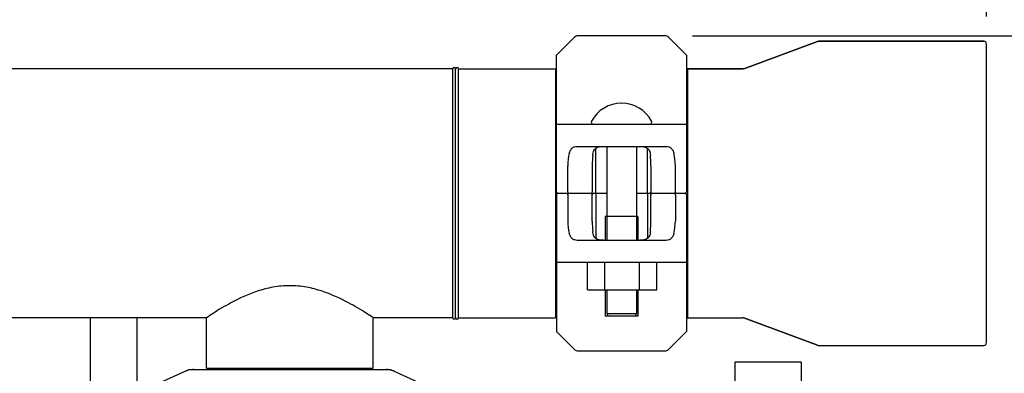
# Model space of a CAD drawing. Units: millimetres. Extents: x 9026 to 12936, y 704 to 6114.
# Drawn here: x 10685 to 11041, y 2871 to 2999 of the extents above; entities that cross this region are included whole.
import ezdxf

# ---------------------------------------------------------------- set-up
doc = ezdxf.new("R2010")
doc.units = ezdxf.units.MM
doc.layers.add('COTAS', color=7, linetype='Continuous')
doc.styles.add('ARIAL', font='arial.ttf')
doc.dimstyles.new('Diseño_PlanosFabricacion', dxfattribs={"dimtxt": 40, "dimasz": 45, "dimexe": 10, "dimexo": 10, "dimgap": 10, "dimtad": 1, "dimtih": 1, "dimtoh": 1, "dimdec": 0, "dimzin": 1, "dimdsep": 46, "dimtxsty": 'ARIAL', "dimcen": 15, "dimadec": 0, "dimazin": 0, "dimtp": 0.05, "dimtm": 0.05, "dimtfac": 1, "dimtdec": 0, "dimtofl": 0, "dimtmove": 0, "dimatfit": 3, "dimfxl": 0, "dimtolj": 1, "dimarcsym": 0})

# ---------------------------------------------------------------- blocks, each defined once
blk = doc.blocks.new('*D4')
at = {"layer": 'COTAS', "color": 0, "lineweight": -2}
for p, q in [((10927.86, 2992.9), (11239.84, 2992.9)), ((11229.84, 2947.9), (11229.84, 2670.13)), ((11229.84, 2338.29), (11229.84, 2609.28)), ((10792.94, 2293.29), (11239.84, 2293.29))]:
    blk.add_line(p, q, dxfattribs=at)
at = {"layer": 'COTAS', "color": 0}
for points in [[(11222.34, 2947.9), (11237.34, 2947.9), (11229.84, 2992.9)], [(11222.34, 2338.29), (11237.34, 2338.29), (11229.84, 2293.29)]]:
    blk.add_solid(points, dxfattribs=at)
at = {"layer": 'Defpoints', "color": 0}
for p in [(10917.86, 2992.9), (10782.94, 2293.29), (11229.84, 2293.29)]:
    blk.add_point(p, dxfattribs=at)
at = {"layer": 'COTAS', "color": 0, "insert": (11229.84, 2639.71), "char_height": 40, "attachment_point": 5, "style": 'ARIAL'}
blk.add_mtext('\\A1;700 mm', dxfattribs=at)
blk = doc.blocks.new('*D3')
at = {"layer": 'COTAS', "color": 0, "lineweight": -2}
for p, q in [((9472.19, 2577.4), (9472.19, 3132.74)), ((11034.19, 2999.9), (11034.19, 3132.74)), ((9517.19, 3122.74), (10989.19, 3122.74))]:
    blk.add_line(p, q, dxfattribs=at)
at = {"layer": 'COTAS', "color": 0}
for points in [[(9517.19, 3130.24), (9517.19, 3115.24), (9472.19, 3122.74)], [(10989.19, 3130.24), (10989.19, 3115.24), (11034.19, 3122.74)]]:
    blk.add_solid(points, dxfattribs=at)
at = {"layer": 'Defpoints', "color": 0}
for p in [(11034.19, 3122.74), (11034.19, 2989.9), (9472.19, 2567.4)]:
    blk.add_point(p, dxfattribs=at)
at = {"layer": 'COTAS', "color": 0, "insert": (10253.12, 3153.16), "char_height": 40, "attachment_point": 5, "style": 'ARIAL'}
blk.add_mtext('\\A1;1562 mm', dxfattribs=at)

msp = doc.modelspace()

# ---------------------------------------------------------------- linework, layer by layer
for p, q in [((10885.11, 2992.31), (10878.69, 2985.9)), ((10917.86, 2992.9), (10886.52, 2992.9)), ((10925.69, 2985.9), (10919.28, 2992.31)), ((10973.02, 2990.84), (10946.36, 2980.96)), ((10946.36, 2980.96), (10973.02, 2990.84)), ((10973.02, 2990.84), (10973.37, 2990.9)), ((11033.19, 2990.9), (10973.37, 2990.9)), ((10973.37, 2990.9), (11033.19, 2990.9)), ((11034.19, 2881.9), (11034.19, 2989.9)), ((10878.69, 2936.4), (10878.69, 2985.9)), ((10925.69, 2985.9), (10925.69, 2936.4)), ((10841.19, 2980.9), (9623.19, 2980.9)), ((10841.19, 2980.9), (9623.19, 2980.9)), ((10841.19, 2890.9), (10841.19, 2980.9)), ((10842.19, 2890.9), (10842.19, 2980.9)), ((10842.19, 2890.9), (10842.19, 2980.9)), ((10843.19, 2980.9), (10878.36, 2980.9)), ((10843.19, 2980.9), (10878.36, 2980.9)), ((10843.19, 2890.9), (10843.19, 2980.9)), ((10878.36, 2980.9), (10878.36, 2890.9)), ((10946.01, 2980.9), (10926.02, 2980.9)), ((10926.02, 2980.9), (10946.01, 2980.9)), ((10926.02, 2980.9), (10926.02, 2890.9)), ((10946.36, 2980.96), (10946.01, 2980.9)), ((10878.69, 2978.92), (10878.36, 2978.92)), ((10926.02, 2978.92), (10925.69, 2978.92)), ((10878.69, 2960.9), (10883.26, 2960.9)), ((10883.26, 2960.9), (10921.13, 2960.9)), ((10921.13, 2960.9), (10925.69, 2960.9)), ((10886.09, 2952.9), (10918.29, 2952.9)), ((10892.86, 2936.4), (10892.86, 2952.23)), ((10896.82, 2952.9), (10896.82, 2918.9)), ((10907.57, 2952.9), (10907.57, 2918.9)), ((10911.52, 2936.4), (10911.52, 2952.23)), ((10882.72, 2936.4), (10882.72, 2945.9)), ((10891.61, 2945.9), (10891.61, 2936.4)), ((10912.78, 2945.9), (10912.78, 2936.4)), ((10921.66, 2936.4), (10921.66, 2945.9)), ((10878.69, 2935.4), (10878.69, 2885.9)), ((10896.82, 2935.9), (10879.19, 2935.9)), ((10882.72, 2935.4), (10882.72, 2925.9)), ((10891.61, 2925.9), (10891.61, 2935.4)), ((10892.86, 2935.4), (10892.86, 2919.57)), ((10925.19, 2935.9), (10907.57, 2935.9)), ((10911.52, 2935.4), (10911.52, 2919.57)), ((10912.78, 2925.9), (10912.78, 2935.4)), ((10921.66, 2935.4), (10921.66, 2925.9)), ((10925.69, 2935.4), (10925.69, 2885.9)), ((10908.09, 2927.5), (10896.29, 2927.5)), ((10896.29, 2927.5), (10896.29, 2918.9)), ((10908.09, 2927.5), (10908.09, 2918.9)), ((10918.29, 2918.9), (10886.09, 2918.9)), ((10883.26, 2910.9), (10878.69, 2910.9)), ((10921.13, 2910.9), (10883.26, 2910.9)), ((10889.91, 2901.05), (10889.91, 2910.9)), ((10896.16, 2901.05), (10896.16, 2910.9)), ((10908.66, 2901.05), (10908.66, 2910.9)), ((10914.91, 2901.05), (10914.91, 2910.9)), ((10925.69, 2910.9), (10921.13, 2910.9)), ((10889.91, 2901.05), (10914.91, 2901.05)), ((10896.29, 2901.05), (10896.29, 2891.5)), ((10896.82, 2901.05), (10896.82, 2892.5)), ((10907.57, 2901.05), (10907.57, 2892.5)), ((10908.09, 2901.05), (10908.09, 2891.5)), ((10878.69, 2892.88), (10878.36, 2892.88)), ((10908.09, 2891.5), (10896.29, 2891.5)), ((10896.82, 2892.5), (10907.57, 2892.5)), ((10896.82, 2892.5), (10897.32, 2891.5)), ((10907.57, 2892.5), (10907.07, 2891.5)), ((10926.02, 2892.88), (10925.69, 2892.88)), ((10752.04, 2890.9), (10537.34, 2890.9)), ((10710.04, 2890.9), (10710.04, 2843.44)), ((10727.04, 2863.53), (10727.04, 2890.9)), ((10752.04, 2872.73), (10752.04, 2890.9)), ((10752.04, 2872.73), (10752.04, 2890.9)), ((10841.19, 2890.9), (10812.34, 2890.9)), ((10841.19, 2890.9), (10812.34, 2890.9)), ((10812.34, 2872.73), (10812.34, 2890.9)), ((10812.34, 2872.73), (10812.34, 2890.9)), ((10843.19, 2890.9), (10878.36, 2890.9)), ((10843.19, 2890.9), (10878.36, 2890.9)), ((10926.02, 2890.9), (10946.01, 2890.9)), ((10946.36, 2890.84), (10946.01, 2890.9)), ((10973.02, 2880.96), (10946.36, 2890.84)), ((10946.36, 2890.84), (10973.02, 2880.96)), ((10878.69, 2885.9), (10885.11, 2879.49)), ((10919.28, 2879.49), (10925.69, 2885.9)), ((10973.02, 2880.96), (10973.37, 2880.9)), ((10973.37, 2880.9), (11033.19, 2880.9)), ((10886.52, 2878.9), (10917.86, 2878.9)), ((10967.19, 2874.9), (10943.19, 2874.9)), ((10943.19, 2874.9), (10943.19, 2589.9)), ((10967.19, 2874.9), (10967.19, 2589.9)), ((10745.55, 2872.08), (10728.63, 2864.37)), ((10745.85, 2872.15), (10818.53, 2872.15)), ((10752.04, 2872.73), (10812.34, 2872.73)), ((10753.64, 2872.15), (10753.64, 2872.73)), ((10810.74, 2872.15), (10810.74, 2872.73)), ((10818.84, 2872.08), (10835.75, 2864.37))]:
    msp.add_line(p, q)
for centre, radius, start, end in [((10886.52, 2990.9), 2, 90, 135), ((10917.86, 2990.9), 2, 45, 90), ((10973.37, 2989.9), 1, 90, 110.3231), ((11033.19, 2989.9), 1, 0, 90), ((10841.69, 2980.9), 0.5, 0, 180), ((10841.69, 2980.9), 0.5, 0, 180), ((10842.69, 2980.9), 0.5, 0, 180), ((10902.19, 2956.19), 12.31, 28.1924, 151.8076), ((10892, 2961.65), 0.75, 151.8076, 263.4342), ((10912.38, 2961.65), 0.75, 276.5658, 28.1924), ((10879.19, 2936.4), 0.5, 180, 269.9999), ((10879.19, 2935.4), 0.5, 90, 180), ((10925.19, 2936.4), 0.5, 270, 0), ((10925.19, 2935.4), 0.5, 0, 89.9999), ((10841.69, 2890.9), 0.5, 180, 0), ((10841.69, 2890.9), 0.5, 180, 0), ((10842.69, 2890.9), 0.5, 180, 0), ((10973.37, 2881.9), 1, 249.6769, 270), ((11033.19, 2881.9), 1, 270, 0), ((10886.52, 2880.9), 2, 225, 270), ((10917.86, 2880.9), 2, 270, 315), ((10747.34, 2864.58), 7.57, 100.9387, 114.5167), ((10747.33, 2864.58), 7.57, 90.0042, 100.8771), ((10817.05, 2864.58), 7.57, 76.5942, 89.988), ((10817.06, 2864.64), 7.51, 73.6414, 76.5579), ((10817.04, 2864.58), 7.57, 65.4729, 73.6291)]:
    msp.add_arc(centre, radius, start, end)
for centre, ratio, start_param, end_param in [((10885.1, 2945.9), 0.339673, 0.888964, 1.570796), ((10892.57, 2945.9), 0.136661, 1.007802, 1.570796), ((10911.82, 2945.9), 0.136661, -1.570796, -1.007802), ((10919.28, 2945.9), 0.339673, -1.570796, -0.888964), ((10885.1, 2925.9), 0.339673, -4.712389, -4.030557), ((10892.57, 2925.9), 0.136661, -4.712389, -4.149394), ((10911.82, 2925.9), 0.136661, -2.133791, -1.570796), ((10919.28, 2925.9), 0.339673, -2.252629, -1.570796)]:
    msp.add_ellipse(centre, major_axis=(0, 7), ratio=ratio, start_param=start_param, end_param=end_param)
for points, knots in [([(10883.26, 2950.31), (10883.37, 2950.71), (10883.62, 2951.43), (10884.17, 2952.19), (10884.7, 2952.58), (10885.29, 2952.84), (10885.77, 2952.9), (10886.09, 2952.9)], [0, 0, 0, 0, 0.296742, 0.543886, 0.656846, 0.768141, 1, 1, 1, 1]), ([(10891.76, 2949.64), (10891.78, 2949.96), (10891.86, 2950.56), (10892.12, 2951.4), (10892.59, 2952.07), (10893.28, 2952.51), (10894.13, 2952.75), (10895.11, 2952.86), (10896.19, 2952.9), (10896.95, 2952.9), (10897.34, 2952.9)], [0, 0, 0, 0, 0.129926, 0.243958, 0.346788, 0.450406, 0.566157, 0.69789, 0.843884, 1, 1, 1, 1]), ([(10907.05, 2952.9), (10907.44, 2952.9), (10908.19, 2952.9), (10909.27, 2952.86), (10910.25, 2952.75), (10911.1, 2952.51), (10911.8, 2952.07), (10912.26, 2951.4), (10912.52, 2950.56), (10912.6, 2949.96), (10912.63, 2949.64)], [0, 0, 0, 0, 0.156117, 0.302114, 0.433848, 0.549598, 0.653214, 0.756043, 0.870074, 1, 1, 1, 1]), ([(10918.29, 2952.9), (10918.61, 2952.9), (10919.1, 2952.84), (10919.68, 2952.58), (10920.22, 2952.19), (10920.77, 2951.43), (10921.02, 2950.71), (10921.13, 2950.31)], [0, 0, 0, 0, 0.231859, 0.343155, 0.456114, 0.703259, 1, 1, 1, 1]), ([(10882.72, 2936.4), (10882.72, 2936.33), (10882.74, 2936.2), (10882.83, 2936.03), (10882.94, 2935.93), (10883.04, 2935.9), (10883.08, 2935.9)], [0, 0, 0, 0, 0.315941, 0.586604, 0.80788, 1, 1, 1, 1]), ([(10882.72, 2935.4), (10882.72, 2935.47), (10882.74, 2935.6), (10882.83, 2935.77), (10882.94, 2935.87), (10883.04, 2935.9), (10883.08, 2935.9)], [0, 0, 0, 0, 0.315941, 0.586604, 0.80788, 1, 1, 1, 1]), ([(10891.04, 2935.9), (10891.16, 2935.9), (10891.37, 2935.96), (10891.56, 2936.17), (10891.61, 2936.32), (10891.61, 2936.4)], [0, 0, 0, 0, 0.455125, 0.710933, 1, 1, 1, 1]), ([(10891.04, 2935.9), (10891.16, 2935.9), (10891.37, 2935.84), (10891.56, 2935.63), (10891.61, 2935.48), (10891.61, 2935.4)], [0, 0, 0, 0, 0.455125, 0.710933, 1, 1, 1, 1]), ([(10892.8, 2935.9), (10892.8, 2935.9), (10892.82, 2935.91), (10892.82, 2935.94), (10892.84, 2935.99), (10892.85, 2936.08), (10892.86, 2936.22), (10892.86, 2936.34), (10892.86, 2936.4)], [0, 0, 0, 0, 0.029465, 0.089147, 0.181448, 0.3043, 0.624044, 1, 1, 1, 1]), ([(10892.8, 2935.9), (10892.8, 2935.9), (10892.82, 2935.89), (10892.82, 2935.86), (10892.84, 2935.81), (10892.85, 2935.72), (10892.86, 2935.58), (10892.86, 2935.46), (10892.86, 2935.4)], [0, 0, 0, 0, 0.029465, 0.089147, 0.181448, 0.3043, 0.624044, 1, 1, 1, 1]), ([(10911.59, 2935.9), (10911.58, 2935.9), (10911.57, 2935.91), (10911.56, 2935.94), (10911.55, 2935.99), (10911.54, 2936.08), (10911.53, 2936.22), (10911.52, 2936.34), (10911.52, 2936.4)], [0, 0, 0, 0, 0.029465, 0.089147, 0.181448, 0.3043, 0.624044, 1, 1, 1, 1]), ([(10911.59, 2935.9), (10911.58, 2935.9), (10911.57, 2935.89), (10911.56, 2935.86), (10911.55, 2935.81), (10911.54, 2935.72), (10911.53, 2935.58), (10911.52, 2935.46), (10911.52, 2935.4)], [0, 0, 0, 0, 0.029465, 0.089147, 0.181448, 0.3043, 0.624044, 1, 1, 1, 1]), ([(10913.35, 2935.9), (10913.22, 2935.9), (10913.02, 2935.96), (10912.82, 2936.17), (10912.78, 2936.32), (10912.78, 2936.4)], [0, 0, 0, 0, 0.455125, 0.710933, 1, 1, 1, 1]), ([(10913.35, 2935.9), (10913.22, 2935.9), (10913.02, 2935.84), (10912.82, 2935.63), (10912.78, 2935.48), (10912.78, 2935.4)], [0, 0, 0, 0, 0.455125, 0.710933, 1, 1, 1, 1]), ([(10921.66, 2936.4), (10921.66, 2936.33), (10921.64, 2936.2), (10921.56, 2936.03), (10921.44, 2935.93), (10921.35, 2935.9), (10921.3, 2935.9)], [0, 0, 0, 0, 0.315941, 0.586604, 0.80788, 1, 1, 1, 1]), ([(10921.66, 2935.4), (10921.66, 2935.47), (10921.64, 2935.6), (10921.56, 2935.77), (10921.44, 2935.87), (10921.35, 2935.9), (10921.3, 2935.9)], [0, 0, 0, 0, 0.315941, 0.586604, 0.80788, 1, 1, 1, 1]), ([(10886.09, 2918.9), (10885.77, 2918.9), (10885.29, 2918.96), (10884.7, 2919.22), (10884.17, 2919.61), (10883.62, 2920.37), (10883.37, 2921.09), (10883.26, 2921.49)], [0, 0, 0, 0, 0.231859, 0.343155, 0.456114, 0.703259, 1, 1, 1, 1]), ([(10897.34, 2918.9), (10896.95, 2918.9), (10896.19, 2918.9), (10895.11, 2918.94), (10894.13, 2919.05), (10893.28, 2919.29), (10892.59, 2919.73), (10892.12, 2920.4), (10891.86, 2921.24), (10891.78, 2921.84), (10891.76, 2922.16)], [0, 0, 0, 0, 0.156117, 0.302114, 0.433848, 0.549598, 0.653214, 0.756043, 0.870074, 1, 1, 1, 1]), ([(10912.63, 2922.16), (10912.6, 2921.84), (10912.52, 2921.24), (10912.26, 2920.4), (10911.8, 2919.73), (10911.1, 2919.29), (10910.25, 2919.05), (10909.27, 2918.94), (10908.19, 2918.9), (10907.44, 2918.9), (10907.05, 2918.9)], [0, 0, 0, 0, 0.129926, 0.243958, 0.346788, 0.450406, 0.566157, 0.69789, 0.843884, 1, 1, 1, 1]), ([(10921.13, 2921.49), (10921.02, 2921.09), (10920.77, 2920.37), (10920.22, 2919.61), (10919.68, 2919.22), (10919.1, 2918.96), (10918.61, 2918.9), (10918.29, 2918.9)], [0, 0, 0, 0, 0.296742, 0.543886, 0.656846, 0.768141, 1, 1, 1, 1]), ([(10812.34, 2890.9), (10811.54, 2891.44), (10808.63, 2893.34), (10802.67, 2896.9), (10795.42, 2900.23), (10788.19, 2902.13), (10782.17, 2902.68), (10776.15, 2902.12), (10768.93, 2900.21), (10761.69, 2896.89), (10755.74, 2893.34), (10752.84, 2891.43), (10752.04, 2890.9)], [0, 0, 0, 0, 0.044068, 0.159277, 0.317996, 0.407474, 0.500393, 0.59329, 0.682698, 0.841176, 0.956098, 1, 1, 1, 1])]:
    msp.add_open_spline(points, degree=3, knots=knots)
for points in [[(10745.55, 2872.08), (10745.64, 2872.13), (10745.75, 2872.15), (10745.85, 2872.15)], [(10818.53, 2872.15), (10818.64, 2872.15), (10818.74, 2872.13), (10818.84, 2872.08)]]:
    msp.add_open_spline(points, degree=3)

# ---------------------------------------------------------------- dimensions: what is measured, and where the dimension line sits
at = {"layer": 'COTAS'}
dim = msp.add_linear_dim(base=(11034.19, 3122.74), p1=(9472.19, 2567.4), p2=(11034.19, 2989.9), dimstyle='Diseño_PlanosFabricacion', override={"dimpost": ' mm'}, dxfattribs=at)
dim.commit()
dim.dimension.update_dxf_attribs({"geometry": '*D3', "text_midpoint": (10253.12, 3122.74), "dimtype": 160})
dim = msp.add_linear_dim(base=(11229.84, 2293.29), p1=(10917.86, 2992.9), p2=(10782.94, 2293.29), angle=90, dimstyle='Diseño_PlanosFabricacion', override={"dimpost": ' mm'}, dxfattribs=at)
dim.commit()
dim.dimension.update_dxf_attribs({"geometry": '*D4', "text_midpoint": (11229.84, 2639.71), "dimtype": 160})

doc.saveas('drawing.dxf')
